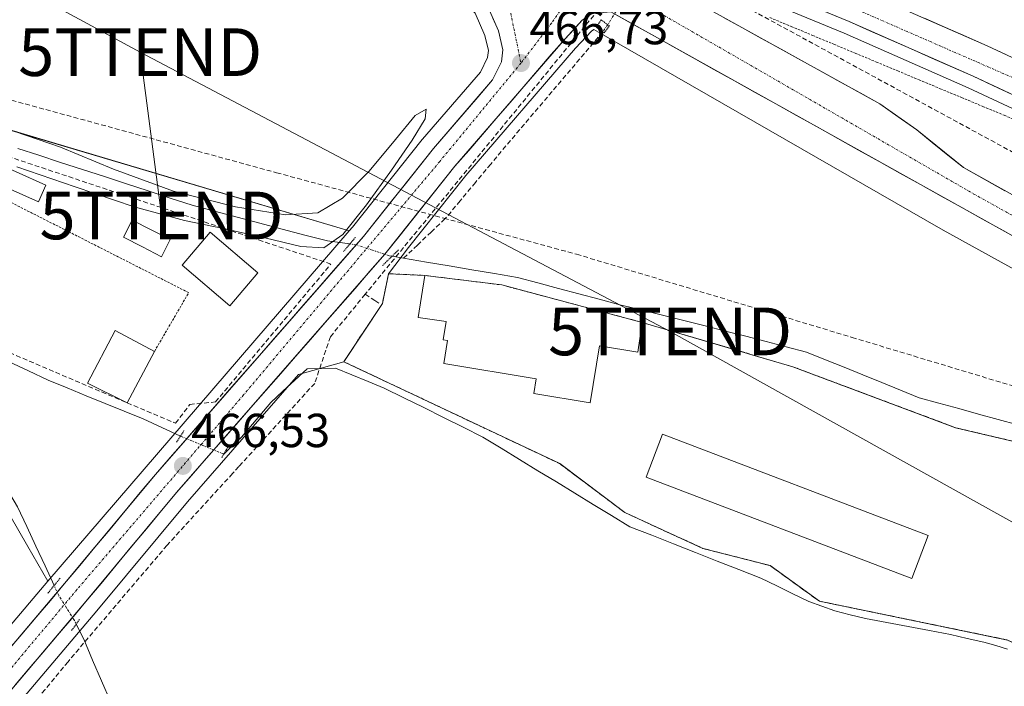
# Model space of a CAD drawing. Units: metres. Extents: x 614225 to 617688, y 4731690 to 4734061.
# Drawn here: x 616354 to 616560, y 4732477 to 4732616 of the extents above; entities that cross this region are included whole.
import ezdxf
from ezdxf.enums import TextEntityAlignment as Align

# ---------------------------------------------------------------- set-up
doc = ezdxf.new("R2010")
doc.units = ezdxf.units.M
doc.header["$MEASUREMENT"] = 0
for name, pattern in [('TRAZO_Y_PUNTO', [1, 0.5, -0.25, 0, -0.25]), ('TRAZOS', [0.75, 0.5, -0.25]), ('TRAZOS2', [0.375, 0.25, -0.125]), ('TRAZOSX2', [1.5, 1, -0.5])]:
    doc.linetypes.add(name, pattern=pattern)
doc.layers.get('0').update_dxf_attribs({"lineweight": 5})
for name, color, linetype, lineweight in [('Alambrada virtual', 2, 'TRAZOS', 0), ('Arcén (en calzada doble)', 9, 'Continuous', 13), ('Carretera de calzada doble', 1, 'Continuous', 13), ('Carretera de calzada doble Cxs', 1, 'Continuous', 13), ('Carretera de calzada doble eje', 1, 'TRAZO_Y_PUNTO', 0), ('Carretera de calzada única', 19, 'Continuous', 13), ('Carretera de calzada única Cxs', 19, 'Continuous', 13), ('Carretera de calzada única eje', 19, 'TRAZO_Y_PUNTO', 0), ('Carátula', 7, 'Continuous', 5), ('Conducción de agua lineal', 5, 'TRAZOSX2', 0), ('Corriente artificial lineal', 5, 'TRAZOSX2', 13), ('Corriente artificial lineal oculto', 135, 'TRAZO_Y_PUNTO', 13), ('Corriente natural lineal', 142, 'Continuous', 13), ('Corriente natural lineal oculto', 19, 'TRAZO_Y_PUNTO', 13), ('Cultivos herbáceos CxS', 92, 'Continuous', 0), ('Curva de nivel normal', 36, 'Continuous', 0), ('Depósito de residuos', 6, 'Continuous', 0), ('Depósito de residuos Cxs', 6, 'Continuous', 0), ('Edificación', 1, 'Continuous', 13), ('Edificación Cxs', 1, 'Continuous', 13), ('Edificación industrial', 135, 'Continuous', 13), ('Edificación industrial Cxs', 135, 'Continuous', 13), ('Edificación ligera', 1, 'Continuous', 0), ('Edificación ligera Cxs', 1, 'Continuous', 0), ('Núcleo urbano CxS', 19, 'Continuous', 0), ('Piscina', 142, 'Continuous', 0), ('Piscina CxS', 142, 'Continuous', 0), ('Planta de tratamiento de residuos', 135, 'TRAZOSX2', 0), ('Planta de tratamiento de residuos CxS', 135, 'Continuous', 0), ('Puente lineal', 2, 'TRAZOS2', 0), ('Punto de cota en terreno', 7, 'Continuous', 0), ('Rótulo de punto de cota en terreno', 19, 'Continuous', 0), ('Seto lineal', 92, 'TRAZOSX2', 0), ('Tendido', 6, 'Continuous', 0), ('Torre de tendido puntual', 7, 'Continuous', 0), ('Valla', 19, 'TRAZOS', 0)]:
    doc.layers.add(name, color=color, linetype=linetype, lineweight=lineweight)
doc.styles.add('Arial', font='txt', dxfattribs={"height": 0.2})

# ---------------------------------------------------------------- blocks, each defined once
blk = doc.blocks.new('*U150')
at = {"layer": 'Cultivos herbáceos CxS', "color": 92, "linetype": 'Continuous', "lineweight": 0}
for points in [[(616352.8205, 4732651.3545, 466.4417), (616365.9335, 4732645.5935, 466.3627), (616366.1253, 4732645.5169, 466.3647), (616372.6167, 4732643.2129, 466.2194), (616372.7717, 4732643.1625, 466.2085), (616382.5017, 4732640.2941, 466.1271), (616407.1847, 4732633.5729, 465.9951), (616429.0389, 4732627.1781, 465.6545), (616439.5883, 4732623.6189, 465.9884), (616444.7781, 4732621.3531, 466.4174), (616448.3387, 4732619.0943, 466.4826), (616449.3989, 4732617.8661, 466.4905), (616451.4911, 4732613.1565, 466.3986), (616452.2163, 4732610.0007, 466.5866), (616452.0263, 4732608.5227, 466.5928), (616450.5683, 4732605.4879, 466.4897), (616438.4051, 4732591.3839, 466.4599), (616438.3449, 4732591.3109, 466.4609), (616423.6771, 4732572.9239, 466.4892), (616423.0209, 4732572.1735, 466.5454), (616354.1609, 4732592.6325, 464.6803), (616329.9161, 4732599.8357, 465.2557)], [(616344.1493, 4732525.6637, 465.404), (616355.5801, 4732505.9267, 465.5224), (616359.7889, 4732498.6595, 466.4998), (616334.0249, 4732468.3121, 466.8088)], [(616238.8469, 4732336.7901, 467.1338), (616320.6173, 4732433.8407, 467.1204), (616343.0937, 4732460.6663, 465.9609), (616370.0781, 4732492.4717, 465.7716), (616389.0637, 4732515.3441, 465.8181), (616412.3879, 4732542.0097, 466.1306), (616421.8701, 4732544.7201, 465.9239), (616467.1701, 4732523.3401, 465.8886), (616480.8001, 4732513.1001, 466.0228), (616497.2101, 4732505.5501, 466.0218), (616511.3201, 4732501.9401, 466.2718), (616521.6401, 4732494.4801, 466.0166), (616561.1401, 4732486.3301, 466.4296)], [(616603.8401, 4732518.2601, 466.7884), (616550.2001, 4732530.8801, 466.8009), (616516.1001, 4732543.6501, 466.6801), (616484.4801, 4732552.9701, 466.6468), (616455.0101, 4732560.8201, 465.573), (616438.8701, 4732562.8301, 466.2789), (616431.2601, 4732563.1801, 466.2982), (616435.4323, 4732568.6509, 466.3482), (616447.5001, 4732583.7951, 466.1327), (616470.5149, 4732610.4879, 466.3686), (616473.8631, 4732614.0851, 466.3758), (616474.3289, 4732614.3935, 466.4192), (616475.3031, 4732613.8345, 466.5044), (616547.6523, 4732572.3367, 467.3409), (616611.8735, 4732536.8701, 467.2625)]]:
    blk.add_polyline3d(points, dxfattribs=at)
blk = doc.blocks.new('5PATER')
at = {"layer": 'Carátula', "linetype": 'Continuous', "lineweight": 5}
h = blk.add_hatch(color=250, dxfattribs=at)
edge = h.paths.add_edge_path()
edge.add_ellipse((0, 0.01), major_axis=(-1.33, -1.34), ratio=0.999422, start_angle=0, end_angle=360)
blk = doc.blocks.new('*U186')
at = {"layer": 'Depósito de residuos Cxs', "color": 6, "linetype": 'Continuous', "lineweight": 0}
for points in [[(616438.8701, 4732562.8301, 466.3237), (616437.4601, 4732554.0101, 466.2986), (616443.3401, 4732553.1601, 466.347), (616442.7101, 4732549.3201, 466.3171), (616443.6501, 4732549.1601, 466.3217), (616442.8601, 4732544.3101, 466.2739), (616462.2501, 4732541.1401, 466.3289), (616461.7301, 4732538.0201, 466.3063), (616473.5901, 4732536.0701, 466.347), (616475.5501, 4732548.0501, 466.2291), (616483.5501, 4732546.7401, 466.4679), (616484.4801, 4732552.9701, 466.767), (616516.1001, 4732543.6501, 466.5886), (616550.2001, 4732530.8801, 466.3185), (616603.8401, 4732518.2601, 466.7351), (616588.9801, 4732495.7701, 466.6569), (616578.2601, 4732478.4501, 466.4914), (616561.1401, 4732486.3301, 466.5454), (616521.6401, 4732494.4801, 466.0348), (616511.3201, 4732501.9401, 466.3674), (616497.2101, 4732505.5501, 466.0509), (616480.8001, 4732513.1001, 466.1979), (616467.1701, 4732523.3401, 466.1726), (616421.8701, 4732544.7201, 466.1793), (616429.9601, 4732556.9201, 466.278), (616431.2601, 4732563.1801, 466.3271), (616438.8701, 4732562.8301, 466.3237)], [(616544.4501, 4732508.2501, 466.7947), (616488.7101, 4732529.5001, 466.6203), (616485.2901, 4732520.5201, 466.5901), (616541.0301, 4732499.2601, 466.7365), (616544.4501, 4732508.2501, 466.7947)]]:
    blk.add_polyline3d(points, close=True, dxfattribs=at)
blk = doc.blocks.new('5TTEND')
blk.add_text('5TTEND', height=10).set_placement((0, 0), align=Align.MIDDLE_CENTER)
blk = doc.blocks.new('*U197')
at = {"layer": 'Carretera de calzada única Cxs', "color": 19, "linetype": 'Continuous', "lineweight": 13}
for points in [[(616501.69, 4732616.89, 467.15), (616505.35, 4732614.84, 467.11), (616509.49, 4732612.55, 467.18), (616513.64, 4732610.26, 467.2), (616517.78, 4732607.97, 467.27), (616521.92, 4732605.68, 467.35), (616526.06, 4732603.39, 467.26), (616530.21, 4732601.1, 467.49), (616534.35, 4732598.81, 467.51), (616538.21, 4732596.09, 467.63), (616542.07, 4732593.36, 467.49), (616545.34, 4732590.72, 467.68), (616548.62, 4732588.08, 467.27), (616551.89, 4732585.44, 467.33), (616556.24, 4732583.01, 467.32), (616560.59, 4732580.59, 467.33)], [(616564.53, 4732569.8, 467.42), (616560.19, 4732572.22, 467.44), (616555.86, 4732574.63, 467.48), (616551.53, 4732577.05, 467.45), (616547.19, 4732579.46, 467.53), (616542.86, 4732581.88, 467.42), (616538.53, 4732584.29, 467.46), (616534.2, 4732586.71, 467.4), (616529.86, 4732589.13, 467.4), (616525.53, 4732591.54, 467.32), (616521.2, 4732593.96, 467.37), (616516.87, 4732596.37, 467.27), (616512.53, 4732598.79, 467.29), (616508.2, 4732601.2, 467.12), (616503.87, 4732603.62, 467.14), (616499.53, 4732606.03, 466.99), (616495.2, 4732608.45, 467.03), (616490.87, 4732610.86, 466.93), (616486.54, 4732613.28, 467.04), (616482.2, 4732615.69, 466.95), (616477.87, 4732618.11, 466.97)]]:
    blk.add_polyline3d(points, dxfattribs=at)

msp = doc.modelspace()

# ---------------------------------------------------------------- linework, layer by layer
at = {"layer": 'Alambrada virtual', "color": 2, "linetype": 'TRAZOS', "lineweight": 0}
msp.add_polyline3d([(616511.28, 4732616.9, 467.03), (616515.75, 4732615.04, 467.2), (616520.21, 4732613.18, 467.08), (616524.68, 4732611.31, 467.26), (616529.15, 4732609.45, 467.27), (616533.62, 4732607.59, 467.27), (616538.09, 4732605.72, 467.43), (616542.55, 4732603.86, 467.27), (616547.02, 4732602, 467.38), (616551.49, 4732600.13, 467.46), (616555.96, 4732598.27, 467.28), (616560.42, 4732596.41, 467.52), (616564.89, 4732594.54, 467.41)], dxfattribs=at)
at = {"layer": 'Arcén (en calzada doble)', "color": 9, "linetype": 'Continuous', "lineweight": 13}
msp.add_lwpolyline([(616199.23, 4732716.52), (616239.07, 4732705.66), (616328.92, 4732682.38), (616364.67, 4732672.23), (616388.42, 4732664.99), (616423.78, 4732653.44), (616456.53, 4732641.88), (616494.67, 4732626.91), (616526.85, 4732613.63), (616552.83, 4732602.21), (616589.57, 4732585.07), (616609.6, 4732575.27), (616632.07, 4732563.57), (616693.26, 4732530.34), (616804.98, 4732468.1)], dxfattribs=at)
at = {"layer": 'Carretera de calzada doble', "color": 1, "linetype": 'Continuous', "lineweight": 13}
for points in [[(616201.89, 4732725.82), (616241.55, 4732714.99), (616331.46, 4732691.69), (616367.41, 4732681.49), (616391.32, 4732674.19), (616426.89, 4732662.59), (616459.89, 4732650.93), (616498.28, 4732635.86), (616530.64, 4732622.51), (616556.82, 4732611.01), (616593.73, 4732593.77), (616613.94, 4732583.9), (616636.6, 4732572.09), (616695.28, 4732540.24)], [(616806.26, 4732470.41), (616694.53, 4732532.66), (616633.32, 4732565.9), (616610.78, 4732577.64), (616590.71, 4732587.44), (616553.92, 4732604.61), (616527.89, 4732616.06), (616495.67, 4732629.35), (616457.44, 4732644.35), (616424.64, 4732655.94), (616389.21, 4732667.51), (616365.42, 4732674.76), (616329.62, 4732684.93), (616239.75, 4732708.21), (616199.96, 4732719.07)]]:
    msp.add_lwpolyline(points, dxfattribs=at)
at = {"layer": 'Carretera de calzada doble Cxs', "color": 1, "linetype": 'Continuous', "lineweight": 13}
for points in [[(616562.1, 4732600.79, 467.65), (616558.01, 4732602.7, 467.6), (616553.92, 4732604.61, 467.6), (616549.58, 4732606.52, 467.55), (616545.24, 4732608.43, 467.58), (616540.91, 4732610.34, 467.54), (616536.57, 4732612.24, 467.5), (616532.23, 4732614.15, 467.5), (616527.89, 4732616.06, 467.42), (616523.29, 4732617.96, 467.41)], [(616543.73, 4732616.76, 467.86), (616548.09, 4732614.84, 467.82), (616552.46, 4732612.93, 467.87), (616556.82, 4732611.01, 467.85), (616560.92, 4732609.09, 467.93)]]:
    msp.add_polyline3d(points, dxfattribs=at)
at = {"layer": 'Carretera de calzada doble eje', "color": 1, "linetype": 'TRAZO_Y_PUNTO', "lineweight": 0}
msp.add_lwpolyline([(615839.14, 4732881.83), (615877.17, 4732859.76), (615939.46, 4732825.74), (615987.16, 4732803.1), (616041.48, 4732778.76), (616084.51, 4732761.3), (616127.14, 4732745.4), (616206.3, 4732721.05), (616271.69, 4732703.09), (616343.55, 4732684.93), (616411.39, 4732664.27), (616512.51, 4732626.02), (616578.39, 4732597.25), (616629.05, 4732572.16), (616737.55, 4732513.02), (616812.28, 4732471.22), (616900.67, 4732419.72), (616961.14, 4732380.35)], dxfattribs=at)
at = {"layer": 'Carretera de calzada única', "color": 19, "linetype": 'Continuous', "lineweight": 13}
for points in [[(616943.46, 4732367.11), (616551.89, 4732585.44), (616542.07, 4732593.36), (616534.35, 4732598.81), (616505.35, 4732614.84), (616487.07, 4732625.07), (616479.08, 4732628.48), (616473.26, 4732630.43), (616469.46, 4732629.9), (616467.35, 4732628.93), (616434.94, 4732639.65), (616422.94, 4732643.16), (616380.83, 4732654.61), (616258.35, 4732687.61), (616219.1, 4732698.31)], [(616353.87, 4732654.17), (616367.14, 4732648.34), (616373.62, 4732646.04), (616383.32, 4732643.18), (616408, 4732636.46), (616429.94, 4732630.04), (616440.67, 4732626.42), (616446.19, 4732624.01), (616450.32, 4732621.39), (616451.96, 4732619.49), (616454.35, 4732614.11), (616455.26, 4732610.15), (616454.94, 4732607.66), (616453.1, 4732603.83), (616440.69, 4732589.44), (616425.98, 4732571), (616382.33, 4732521.08), (616363.3, 4732498.16), (616336.32, 4732466.38), (616313.83, 4732439.52), (616232.08, 4732342.49)], [(616100.99, 4732177.75), (616102.94, 4732180.08), (616148.5, 4732234.1), (616187.82, 4732280.58), (616236.55, 4732338.72), (616318.32, 4732435.77), (616340.8, 4732462.6), (616367.78, 4732494.4), (616386.78, 4732517.29), (616430.48, 4732567.25), (616445.19, 4732585.71), (616468.28, 4732612.49), (616471.91, 4732616.39), (616473.98, 4732617.76), (616477.87, 4732618.11)], [(616477.87, 4732618.11), (616941.48, 4732359.66)]]:
    msp.add_lwpolyline(points, dxfattribs=at)
at = {"layer": 'Carretera de calzada única Cxs', "color": 19, "linetype": 'Continuous', "lineweight": 13}
for points in [[(616473.98, 4732617.76, 466.89), (616471.91, 4732616.39, 466.83), (616470.1, 4732614.44, 466.77), (616468.28, 4732612.49, 466.67), (616465.39, 4732609.14, 466.7), (616462.51, 4732605.8, 466.59), (616459.62, 4732602.45, 466.59), (616456.74, 4732599.1, 466.59), (616453.85, 4732595.75, 466.48), (616450.96, 4732592.41, 466.51), (616448.08, 4732589.06, 466.46), (616445.19, 4732585.71, 466.51), (616442.25, 4732582.02, 466.54), (616439.31, 4732578.33, 466.52), (616436.36, 4732574.63, 466.52), (616433.42, 4732570.94, 466.16), (616430.48, 4732567.25, 466.06), (616427.36, 4732563.68, 466.49), (616424.24, 4732560.11, 466.46), (616421.12, 4732556.54, 466.45), (616417.99, 4732552.98, 466.42), (616414.87, 4732549.41, 466.38), (616411.75, 4732545.84, 466.31), (616408.63, 4732542.27, 466.26), (616405.51, 4732538.7, 466), (616402.39, 4732535.13, 466.12), (616399.27, 4732531.56, 466.13), (616396.14, 4732528, 466.29), (616393.02, 4732524.43, 466.17), (616389.9, 4732520.86, 466.3), (616386.78, 4732517.29, 466.45), (616383.61, 4732513.48, 466.45), (616380.45, 4732509.66, 466.33), (616377.28, 4732505.85, 466.49), (616374.11, 4732502.03, 466.45), (616370.95, 4732498.22, 466.27), (616367.78, 4732494.4, 466.46), (616364.78, 4732490.87, 466.23), (616361.78, 4732487.33, 466.43), (616358.79, 4732483.8, 466.25), (616355.79, 4732480.27, 466.44), (616352.79, 4732476.73, 466.55)], [(616351.31, 4732484.04, 466.59), (616354.31, 4732487.57, 466.37), (616357.3, 4732491.1, 466.41), (616360.3, 4732494.63, 466.35), (616363.3, 4732498.16, 466.03), (616366.47, 4732501.98, 466.55), (616369.64, 4732505.8, 466.48), (616372.82, 4732509.62, 466.43), (616375.99, 4732513.44, 466.35), (616379.16, 4732517.26, 466.26), (616382.33, 4732521.08, 466.28), (616385.45, 4732524.65, 466.29), (616388.57, 4732528.21, 466.1), (616391.68, 4732531.78, 466.25), (616394.8, 4732535.34, 466.21), (616397.92, 4732538.91, 466.17), (616401.04, 4732542.47, 466.26), (616404.16, 4732546.04, 466.23), (616407.27, 4732549.61, 466.3), (616410.39, 4732553.17, 466.39), (616413.51, 4732556.74, 466.36), (616416.63, 4732560.3, 466.4), (616419.74, 4732563.87, 466.27), (616422.86, 4732567.43, 465.38), (616425.98, 4732571, 466.13), (616428.92, 4732574.69, 466.16), (616431.86, 4732578.38, 466.41), (616434.81, 4732582.06, 466.15), (616437.75, 4732585.75, 466.15), (616440.69, 4732589.44, 466.17), (616443.79, 4732593.04, 466.2), (616446.9, 4732596.64, 466.26), (616450, 4732600.23, 466.28), (616453.1, 4732603.83, 466.47), (616454.94, 4732607.66, 466.39), (616455.26, 4732610.15, 466.46), (616454.35, 4732614.11, 466.54), (616453.16, 4732616.8, 466.55)]]:
    msp.add_polyline3d(points, dxfattribs=at)
at = {"layer": 'Carretera de calzada única eje', "color": 19, "linetype": 'TRAZO_Y_PUNTO', "lineweight": 0}
for points in [[(616452.96, 4732626.05), (616456.46, 4732620.01), (616459.03, 4732607.36)], [(616471.21, 4732624.01), (616484.33, 4732620.09), (616553.94, 4732579.97), (616626.82, 4732539.32), (616748.05, 4732471.77), (616826.85, 4732427.8), (616896.76, 4732388.88), (616947.26, 4732360.96), (616986.33, 4732335.24), (617015.32, 4732312.63), (617071.37, 4732264.98), (617094.8, 4732242.67), (617139.64, 4732192.31), (617162.66, 4732161.47), (617215.6, 4732091.81), (617236.17, 4732060.61), (617240.3, 4732055.08)], [(616469.08, 4732620.94), (616465.48, 4732615.76), (616459.03, 4732607.36)], [(616459.03, 4732607.36), (616442, 4732586.72), (616400.85, 4732537.76), (616365.89, 4732496.92), (616306.55, 4732426.09), (616219.3, 4732323.81), (616115.14, 4732200.15), (616096.11, 4732177.52)]]:
    msp.add_lwpolyline(points, dxfattribs=at)
at = {"layer": 'Conducción de agua lineal', "color": 5, "linetype": 'TRAZOSX2', "lineweight": 0}
for points in [[(616485.3, 4732630.48, 466.96), (616480.02, 4732624.33, 467.04), (616426.35, 4732558.86, 466.38)], [(616488.82, 4732629.34, 466.98), (616489.49, 4732628.52, 466.95), (616491.48, 4732627.17, 467.03), (616491.74, 4732627.02, 467.04), (616911.72, 4732398.49, 467.79), (616928.85, 4732388.37, 468.03), (616943.03, 4732379.44, 468.21), (616954.96, 4732371.71, 468.74), (616970.14, 4732361.57, 468.87), (616970.6, 4732361.27, 468.88)], [(616344.92, 4732601.56, 465.62), (616407.75, 4732584.37, 465.85)], [(616407.75, 4732584.37, 465.85), (616442.85, 4732574.84, 465.71), (616470.7, 4732567.27, 466.05)], [(616470.7, 4732567.27, 466.05), (616528.5, 4732549.82, 466.33)], [(616426.35, 4732558.86, 466.38), (616419.06, 4732549.95, 466.35), (616415.76, 4732540.18, 465.97), (616399.85, 4732522.71, 465.47), (616398.53, 4732521.27, 465.44), (616384.78, 4732506.21, 465.91), (616364.01, 4732481.79, 465.36), (616359.18, 4732475.93, 465.77), (616346.22, 4732461.02, 465.83), (616103.68, 4732173.29, 470.8), (616058.51, 4732118.13, 474.93), (616018.16, 4732068.52, 481.19), (616002.69, 4732045.62, 484.12)], [(616426.35, 4732558.86, 466.38), (616428.36, 4732557.53, 466.31), (616429.61, 4732556.71, 466.28)], [(616528.5, 4732549.82, 466.33), (616581.44, 4732533.84, 466.78)]]:
    msp.add_polyline3d(points, dxfattribs=at)
at = {"layer": 'Corriente artificial lineal', "color": 5, "linetype": 'TRAZOSX2', "lineweight": 13}
msp.add_polyline3d([(616476.21, 4732613.93, 465.97), (616473.31, 4732610.51, 466.15), (616470.4, 4732607.09, 465.99), (616467.5, 4732603.67, 465.95), (616464.59, 4732600.25, 466.22), (616461.69, 4732596.83, 466.09), (616458.78, 4732593.41, 466.15), (616455.88, 4732589.99, 466.06), (616452.69, 4732586.16, 465.91), (616449.49, 4732582.33, 465.96), (616446.3, 4732578.49, 466.14), (616443.1, 4732574.66, 465.69), (616440.2, 4732571.92, 465.87), (616437.31, 4732569.18, 465.89), (616434.41, 4732566.44, 465.96)], dxfattribs=at)
at = {"layer": 'Corriente artificial lineal oculto', "color": 135, "linetype": 'TRAZO_Y_PUNTO', "lineweight": 13}
for points in [[(616511.79, 4732662.81, 466.06), (616509.05, 4732659.17, 467.34), (616506.31, 4732655.52, 467.2), (616503.56, 4732651.88, 467.66), (616500.82, 4732648.23, 467.89), (616497.83, 4732644.33, 467.65), (616494.84, 4732640.44, 467.59), (616491.85, 4732636.54, 467.52), (616488.86, 4732632.65, 467.22), (616485.87, 4732628.75, 466.82), (616484.3, 4732626.71, 466.87), (616481.95, 4732622.95, 467.06), (616479.6, 4732619.19, 467.08), (616477.25, 4732615.43, 466.38), (616476.21, 4732613.93, 465.97)], [(616396.69, 4732525.34, 465.72), (616392.14, 4732527.21, 466.4), (616387.59, 4732529.09, 465.96)]]:
    msp.add_polyline3d(points, dxfattribs=at)
at = {"layer": 'Corriente natural lineal', "color": 142, "linetype": 'Continuous', "lineweight": 13}
for points in [[(616423.14, 4732569.42, 465.16), (616418.42, 4732570.05, 464.62), (616413.69, 4732571.3, 465.18), (616408.96, 4732572.55, 465), (616404.23, 4732573.81, 464.63), (616399.5, 4732575.06, 465.34), (616394.77, 4732576.31, 465.45), (616390.04, 4732577.56, 465.12), (616385.44, 4732579.06, 465.33), (616380.85, 4732580.55, 464.98), (616376.25, 4732582.05, 464.98), (616371.65, 4732583.55, 464.13), (616367.05, 4732585.05, 464.61), (616362.46, 4732586.54, 464.65), (616357.86, 4732588.04, 464.38), (616353.48, 4732589.42, 464.75)], [(616434.41, 4732566.44, 465.96), (616431.99, 4732566.85, 465.96)], [(616563.31, 4732531.45, 466.55), (616559.17, 4732532.59, 466.44), (616555.03, 4732533.74, 466.08), (616550.88, 4732534.88, 466.05), (616546.74, 4732536.03, 466.63), (616542.6, 4732537.17, 466.55), (616538.66, 4732538.76, 466.64), (616534.72, 4732540.35, 466.8), (616530.79, 4732541.95, 466.87), (616526.85, 4732543.54, 466.92), (616522.91, 4732545.13, 466.71), (616518.97, 4732546.72, 466.66), (616514.71, 4732547.83, 466.56), (616510.45, 4732548.94, 466.29), (616506.2, 4732550.05, 466.28), (616501.94, 4732551.16, 466.54), (616497.68, 4732552.27, 466.61), (616493.21, 4732553.37, 466.7), (616488.73, 4732554.48, 466.77), (616484.26, 4732555.58, 466.63), (616479.78, 4732556.68, 466.39), (616475.48, 4732557.82, 466.03), (616471.19, 4732558.96, 465.45), (616466.89, 4732560.1, 465.69), (616462.6, 4732561.24, 465.93), (616458.3, 4732562.38, 466.25), (616453.52, 4732563.19, 465.85), (616448.74, 4732564, 465.56), (616443.97, 4732564.82, 466.09), (616439.19, 4732565.63, 466.25), (616434.41, 4732566.44, 465.96)], [(616361.1, 4732497.77, 465.71), (616359.18, 4732501.9, 465.6), (616357.26, 4732506.03, 465.21), (616355.34, 4732510.17, 465.16), (616353.42, 4732514.3, 465.23), (616351.12, 4732518.18, 464.71), (616348.82, 4732522.06, 465.22), (616346.52, 4732525.94, 464.91), (616344.22, 4732529.82, 465.26), (616341.92, 4732533.7, 464.66), (616339.69, 4732537.28, 465.17), (616337.47, 4732540.86, 465.08), (616335.24, 4732544.45, 465), (616333.01, 4732548.03, 464.91), (616330.79, 4732551.61, 464.69), (616328.56, 4732555.19, 465.11)], [(616387.59, 4732529.09, 465.96), (616383.7, 4732530.91, 465.91), (616379.81, 4732532.73, 465.91), (616375.81, 4732534.35, 465.92), (616371.82, 4732535.97, 465.82), (616367.82, 4732537.59, 465.8), (616363.83, 4732539.21, 465.79), (616359.83, 4732540.83, 465.8), (616355.69, 4732542.8, 465.81), (616351.55, 4732544.77, 465.8), (616347.42, 4732546.73, 465.8), (616343.28, 4732548.7, 465.75), (616339.14, 4732550.67, 465.65), (616335.61, 4732552.18, 465.42), (616332.09, 4732553.68, 464.75), (616328.56, 4732555.19, 465.11)], [(616561.14, 4732484.44, 466.3), (616558.65, 4732485.16, 466.35), (616556.16, 4732485.87, 466.4), (616552.68, 4732486.68, 466.42), (616549.19, 4732487.48, 466.32), (616544.73, 4732488.32, 466.09), (616540.26, 4732489.15, 466.02), (616535.8, 4732489.99, 466.05), (616531.33, 4732490.82, 466.08), (616528.11, 4732491.65, 466.23), (616524.88, 4732492.47, 466.18), (616522.15, 4732493.45, 465.95), (616519.41, 4732494.42, 465.88), (616516.06, 4732496.05, 466), (616512.71, 4732497.69, 466.07), (616509.36, 4732499.32, 465.95), (616504.78, 4732501.12, 466.08), (616500.2, 4732502.91, 466.12), (616495.63, 4732504.71, 465.89), (616491.05, 4732506.5, 466.06), (616486.47, 4732508.3, 465.96), (616481.89, 4732510.09, 465.92), (616478.03, 4732512.44, 466.07), (616474.18, 4732514.79, 466.04), (616470.32, 4732517.14, 465.79), (616466.46, 4732519.5, 465.52), (616462.6, 4732521.85, 465.71), (616458.75, 4732524.2, 465.63), (616454.89, 4732526.55, 465.85), (616451.03, 4732528.9, 465.58), (616446.9, 4732530.96, 465.85), (616442.76, 4732533.02, 465.74), (616438.63, 4732535.08, 465.71), (616434.49, 4732537.14, 465.87), (616430.36, 4732539.2, 465.76), (616426.96, 4732540.59, 465.8), (616423.56, 4732541.97, 466.04), (616420.16, 4732543.36, 465.96), (616417.16, 4732543.28, 465.61), (616414.16, 4732543.2, 465.88), (616411.63, 4732540.86, 466.21), (616409.11, 4732538.51, 466.04), (616406.58, 4732536.17, 465.84), (616403.49, 4732532.52, 465.91), (616400.4, 4732528.87, 465.82), (616398.55, 4732527.11, 465.89), (616396.69, 4732525.34, 465.72)], [(616372.91, 4732473.42, 465.42), (616371.05, 4732477.78, 465.53), (616369.18, 4732482.14, 465.48), (616367.32, 4732486.5, 465.3), (616365.72, 4732489.68, 465.79)]]:
    msp.add_polyline3d(points, dxfattribs=at)
at = {"layer": 'Corriente natural lineal oculto', "color": 19, "linetype": 'TRAZO_Y_PUNTO', "lineweight": 13}
for points in [[(616431.99, 4732566.85, 465.96), (616431.36, 4732566.96, 465.97), (616427.91, 4732568.1, 466.38), (616424.46, 4732569.24, 465.69), (616423.14, 4732569.42, 465.16)], [(616365.72, 4732489.68, 465.79), (616365.34, 4732490.45, 466.04), (616363.72, 4732493.05, 466.67), (616362.09, 4732495.64, 466.31), (616361.1, 4732497.77, 465.71)]]:
    msp.add_polyline3d(points, dxfattribs=at)
at = {"layer": 'Cultivos herbáceos CxS', "color": 92, "linetype": 'Continuous', "lineweight": 0}
for points in [[(616216.47, 4732688.51, 464.7), (616255.7, 4732677.82, 465.2), (616345.47, 4732653.63, 466.7), (616352.82, 4732651.35, 466.44), (616365.93, 4732645.59, 466.36), (616366.13, 4732645.52, 466.36), (616372.62, 4732643.21, 466.22), (616372.77, 4732643.16, 466.21), (616382.5, 4732640.29, 466.13), (616407.18, 4732633.57, 466), (616429.04, 4732627.18, 465.65), (616439.59, 4732623.62, 465.99), (616444.78, 4732621.35, 466.42), (616448.34, 4732619.09, 466.48), (616449.4, 4732617.87, 466.49), (616451.49, 4732613.16, 466.4), (616452.22, 4732610, 466.59), (616452.03, 4732608.52, 466.59), (616450.57, 4732605.49, 466.49), (616438.41, 4732591.38, 466.46), (616438.34, 4732591.31, 466.46), (616423.68, 4732572.92, 466.49), (616423.02, 4732572.17, 466.55)], [(616911.55, 4732366.59, 468.67), (616912.07, 4732367.32, 468.67), (616909.47, 4732369.01, 468.43), (616901.29, 4732373.46, 468.08), (616892.56, 4732378.69, 467.98), (616832.71, 4732411.82, 467.44), (616776.6, 4732441.57, 467.3), (616680.81, 4732498.47, 466.68), (616670.06, 4732504.74, 466.71), (616611.87, 4732536.87, 467.26), (616547.65, 4732572.34, 467.34), (616475.3, 4732613.83, 466.5), (616474.33, 4732614.39, 466.42), (616473.86, 4732614.09, 466.38), (616470.51, 4732610.49, 466.37), (616447.5, 4732583.8, 466.13), (616435.43, 4732568.65, 466.35), (616431.26, 4732563.18, 466.3)], [(616423.02, 4732572.17, 466.55), (616354.16, 4732592.63, 464.68), (616329.92, 4732599.84, 465.26), (616300.6, 4732608.54, 465.18), (616300.17, 4732605.71, 464.96), (616299.67, 4732602.46, 464.73), (616344.15, 4732525.66, 465.4), (616355.58, 4732505.93, 465.52), (616359.79, 4732498.66, 466.5)], [(616421.87, 4732544.72, 465.92), (616467.17, 4732523.34, 465.89), (616480.8, 4732513.1, 466.02), (616497.21, 4732505.55, 466.02), (616511.32, 4732501.94, 466.27), (616521.64, 4732494.48, 466.02), (616561.14, 4732486.33, 466.43), (616578.24, 4732478.46, 465.96), (616578.78, 4732479.28, 466.09), (616588.98, 4732495.77, 466.13), (616603.84, 4732518.26, 466.79), (616550.2, 4732530.88, 466.8), (616516.1, 4732543.65, 466.68), (616484.48, 4732552.97, 466.65), (616455.01, 4732560.82, 465.57), (616438.87, 4732562.83, 466.28), (616431.26, 4732563.18, 466.3)], [(616421.87, 4732544.72, 465.92), (616412.39, 4732542.01, 466.13), (616389.06, 4732515.34, 465.82), (616370.08, 4732492.47, 465.77), (616343.09, 4732460.67, 465.96), (616320.62, 4732433.84, 467.12), (616238.85, 4732336.79, 467.13)], [(616359.79, 4732498.66, 466.5), (616334.02, 4732468.31, 466.81), (616311.53, 4732441.45, 467.19), (616229.78, 4732344.42, 467.34)]]:
    msp.add_polyline3d(points, dxfattribs=at)
at = {"layer": 'Curva de nivel normal', "color": 36, "linetype": 'Continuous', "lineweight": 0}
msp.add_polyline3d([(616352.66, 4732593.06, 465), (616362.42, 4732589.76, 465), (616373.52, 4732585.1, 465), (616386.14, 4732580.49, 465), (616399.16, 4732577.22, 465), (616409.64, 4732575.54, 465), (616416.45, 4732575.97, 465), (616421.59, 4732579.05, 465), (616427.17, 4732584.7, 465), (616432.71, 4732591.36, 465), (616436.82, 4732596.35, 465), (616439.12, 4732597.68, 465), (616438.91, 4732595.64, 465), (616436.18, 4732591.17, 465), (616431.85, 4732584.89, 465), (616426.63, 4732577.62, 465), (616421.69, 4732571.44, 465), (616417.71, 4732568.6, 465), (616412.83, 4732568.87, 465), (616405.29, 4732570.73, 465), (616396.94, 4732572.62, 465), (616388.46, 4732574.36, 465), (616377.9, 4732577.2, 465), (616365.53, 4732581.39, 465), (616353.29, 4732585.59, 465)], dxfattribs=at)
at = {"layer": 'Depósito de residuos', "color": 6, "linetype": 'Continuous', "lineweight": 0}
for points in [[(616484.48, 4732552.97, 466.77), (616516.1, 4732543.65, 466.59), (616550.2, 4732530.88, 466.32), (616603.84, 4732518.26, 466.74), (616588.98, 4732495.77, 466.66), (616578.26, 4732478.45, 466.49), (616561.14, 4732486.33, 466.55), (616521.64, 4732494.48, 466.03), (616511.32, 4732501.94, 466.37), (616497.21, 4732505.55, 466.05), (616480.8, 4732513.1, 466.2), (616467.17, 4732523.34, 466.17), (616421.87, 4732544.72, 466.18), (616429.96, 4732556.92, 466.28), (616431.26, 4732563.18, 466.33), (616438.87, 4732562.83, 466.32)], [(616438.87, 4732562.83, 466.32), (616437.46, 4732554.01, 466.3), (616443.34, 4732553.16, 466.35), (616442.71, 4732549.32, 466.32), (616443.65, 4732549.16, 466.32), (616442.86, 4732544.31, 466.27), (616462.25, 4732541.14, 466.33), (616461.73, 4732538.02, 466.31)], [(616461.73, 4732538.02, 466.31), (616473.59, 4732536.07, 466.35), (616475.55, 4732548.05, 466.23), (616483.55, 4732546.74, 466.47), (616484.48, 4732552.97, 466.77)], [(616544.45, 4732508.25, 466.79), (616488.71, 4732529.5, 466.62), (616485.29, 4732520.52, 466.59)], [(616485.29, 4732520.52, 466.59), (616541.03, 4732499.26, 466.74), (616544.45, 4732508.25, 466.79)]]:
    msp.add_polyline3d(points, dxfattribs=at)
at = {"layer": 'Edificación', "color": 1, "linetype": 'Continuous', "lineweight": 13}
for points in [[(616403.83, 4732563.34, 466.02), (616397.95, 4732556.44, 465.92), (616387.93, 4732564.99, 465.98), (616393.81, 4732571.89, 465.72), (616403.83, 4732563.34, 466.02)], [(616382.15, 4732546.89, 465.74), (616376.45, 4732536.07, 465.89), (616368.07, 4732540.21, 465.78), (616373.89, 4732551.26, 465.8), (616382.15, 4732546.89, 465.74)]]:
    msp.add_polyline3d(points, dxfattribs=at)
at = {"layer": 'Edificación Cxs', "color": 1, "linetype": 'Continuous', "lineweight": 13}
for points in [[(616403.83, 4732563.34, 466.02), (616397.95, 4732556.44, 465.92), (616387.93, 4732564.99, 465.98), (616393.81, 4732571.89, 465.72), (616403.83, 4732563.34, 466.02)], [(616382.15, 4732546.89, 465.74), (616376.45, 4732536.07, 465.89), (616368.07, 4732540.21, 465.78), (616373.89, 4732551.26, 465.8), (616382.15, 4732546.89, 465.74)]]:
    msp.add_polyline3d(points, close=True, dxfattribs=at)
at = {"layer": 'Edificación industrial', "color": 135, "linetype": 'Continuous', "lineweight": 13}
for points in [[(616484.48, 4732552.97, 466.77), (616483.55, 4732546.74, 466.47), (616475.55, 4732548.05, 466.23), (616473.59, 4732536.07, 466.35), (616461.73, 4732538.02, 466.31), (616462.25, 4732541.14, 466.33), (616442.86, 4732544.31, 466.27), (616443.65, 4732549.16, 466.32), (616442.71, 4732549.32, 466.32), (616443.34, 4732553.16, 466.35), (616437.46, 4732554.01, 466.3), (616438.87, 4732562.83, 466.32), (616455.01, 4732560.82, 465.91), (616484.48, 4732552.97, 466.77)], [(616544.45, 4732508.25, 466.79), (616541.03, 4732499.26, 466.74), (616485.29, 4732520.52, 466.59), (616488.71, 4732529.5, 466.62), (616544.45, 4732508.25, 466.79)]]:
    msp.add_polyline3d(points, dxfattribs=at)
at = {"layer": 'Edificación industrial Cxs', "color": 135, "linetype": 'Continuous', "lineweight": 13}
for points in [[(616484.48, 4732552.97, 466.77), (616483.55, 4732546.74, 466.47), (616475.55, 4732548.05, 466.23), (616473.59, 4732536.07, 466.35), (616461.73, 4732538.02, 466.31), (616462.25, 4732541.14, 466.33), (616442.86, 4732544.31, 466.27), (616443.65, 4732549.16, 466.32), (616442.71, 4732549.32, 466.32), (616443.34, 4732553.16, 466.35), (616437.46, 4732554.01, 466.3), (616438.87, 4732562.83, 466.32), (616455.01, 4732560.82, 465.91), (616484.48, 4732552.97, 466.77)], [(616544.45, 4732508.25, 466.79), (616541.03, 4732499.26, 466.74), (616485.29, 4732520.52, 466.59), (616488.71, 4732529.5, 466.62), (616544.45, 4732508.25, 466.79)]]:
    msp.add_polyline3d(points, close=True, dxfattribs=at)
at = {"layer": 'Edificación ligera', "color": 1, "linetype": 'Continuous', "lineweight": 0}
msp.add_polyline3d([(616359.37, 4732581.79, 465.41), (616357.82, 4732578.27, 465.68), (616345.26, 4732583.82, 465.58), (616346.82, 4732587.33, 465.28), (616359.37, 4732581.79, 465.41)], dxfattribs=at)
at = {"layer": 'Edificación ligera Cxs', "color": 1, "linetype": 'Continuous', "lineweight": 0}
msp.add_polyline3d([(616359.37, 4732581.79, 465.41), (616357.82, 4732578.27, 465.68), (616345.26, 4732583.82, 465.58), (616346.82, 4732587.33, 465.28), (616359.37, 4732581.79, 465.41)], close=True, dxfattribs=at)
at = {"layer": 'Núcleo urbano CxS', "color": 19, "linetype": 'Continuous', "lineweight": 0}
for points in [[(616216.47, 4732688.51, 464.7), (616255.7, 4732677.82, 465.2), (616345.47, 4732653.63, 466.7), (616352.82, 4732651.35, 466.44), (616365.93, 4732645.59, 466.36), (616366.13, 4732645.52, 466.36), (616372.62, 4732643.21, 466.22), (616372.77, 4732643.16, 466.21), (616382.5, 4732640.29, 466.13), (616407.18, 4732633.57, 466), (616429.04, 4732627.18, 465.65), (616439.59, 4732623.62, 465.99), (616444.78, 4732621.35, 466.42), (616448.34, 4732619.09, 466.48), (616449.4, 4732617.87, 466.49), (616451.49, 4732613.16, 466.4), (616452.22, 4732610, 466.59), (616452.03, 4732608.52, 466.59), (616450.57, 4732605.49, 466.49), (616438.41, 4732591.38, 466.46), (616438.34, 4732591.31, 466.46), (616423.68, 4732572.92, 466.49), (616423.02, 4732572.17, 466.55)], [(616334.02, 4732468.31, 466.81), (616359.79, 4732498.66, 466.5), (616423.02, 4732572.17, 466.55), (616423.68, 4732572.92, 466.49), (616438.34, 4732591.31, 466.46), (616438.41, 4732591.38, 466.46), (616450.57, 4732605.49, 466.49), (616452.03, 4732608.52, 466.59), (616452.22, 4732610, 466.59), (616451.49, 4732613.16, 466.4), (616449.4, 4732617.87, 466.49), (616448.34, 4732619.09, 466.48), (616444.78, 4732621.35, 466.42), (616439.59, 4732623.62, 465.99), (616429.04, 4732627.18, 465.65), (616407.18, 4732633.57, 466), (616382.5, 4732640.29, 466.13), (616372.77, 4732643.16, 466.21), (616372.62, 4732643.21, 466.22), (616366.13, 4732645.52, 466.36), (616365.93, 4732645.59, 466.36), (616352.82, 4732651.35, 466.44)], [(616776.6, 4732441.57, 467.3), (616680.81, 4732498.47, 466.68), (616670.06, 4732504.74, 466.71), (616611.87, 4732536.87, 467.26), (616547.65, 4732572.34, 467.34), (616475.3, 4732613.83, 466.5), (616474.33, 4732614.39, 466.42), (616473.86, 4732614.09, 466.38), (616470.51, 4732610.49, 466.37), (616447.5, 4732583.8, 466.13), (616435.43, 4732568.65, 466.35), (616431.26, 4732563.18, 466.3), (616429.96, 4732556.92, 466.29), (616421.87, 4732544.72, 465.92), (616412.39, 4732542.01, 466.13), (616389.06, 4732515.34, 465.82), (616370.08, 4732492.47, 465.77), (616343.09, 4732460.67, 465.96), (616320.62, 4732433.84, 467.12), (616238.85, 4732336.79, 467.13)], [(616911.55, 4732366.59, 468.67), (616912.07, 4732367.32, 468.67), (616909.47, 4732369.01, 468.43), (616901.29, 4732373.46, 468.08), (616892.56, 4732378.69, 467.98), (616832.71, 4732411.82, 467.44), (616776.6, 4732441.57, 467.3), (616680.81, 4732498.47, 466.68), (616670.06, 4732504.74, 466.71), (616611.87, 4732536.87, 467.26), (616547.65, 4732572.34, 467.34), (616475.3, 4732613.83, 466.5), (616474.33, 4732614.39, 466.42), (616473.86, 4732614.09, 466.38), (616470.51, 4732610.49, 466.37), (616447.5, 4732583.8, 466.13), (616435.43, 4732568.65, 466.35), (616431.26, 4732563.18, 466.3)], [(616423.02, 4732572.17, 466.55), (616354.16, 4732592.63, 464.68), (616329.92, 4732599.84, 465.26), (616300.6, 4732608.54, 465.18), (616300.17, 4732605.71, 464.96), (616299.67, 4732602.46, 464.73), (616344.15, 4732525.66, 465.4), (616355.58, 4732505.93, 465.52), (616359.79, 4732498.66, 466.5)], [(616423.02, 4732572.17, 466.55), (616359.79, 4732498.66, 466.5)], [(616423.02, 4732572.17, 466.55), (616359.79, 4732498.66, 466.5)], [(616431.26, 4732563.18, 466.3), (616429.96, 4732556.92, 466.29), (616421.87, 4732544.72, 465.92)], [(616431.26, 4732563.18, 466.3), (616429.96, 4732556.92, 466.29), (616421.87, 4732544.72, 465.92)], [(616421.87, 4732544.72, 465.92), (616467.17, 4732523.34, 465.89), (616480.8, 4732513.1, 466.02), (616497.21, 4732505.55, 466.02), (616511.32, 4732501.94, 466.27), (616521.64, 4732494.48, 466.02), (616561.14, 4732486.33, 466.43), (616578.24, 4732478.46, 465.96), (616578.78, 4732479.28, 466.09), (616588.98, 4732495.77, 466.13), (616603.84, 4732518.26, 466.79), (616550.2, 4732530.88, 466.8), (616516.1, 4732543.65, 466.68), (616484.48, 4732552.97, 466.65), (616455.01, 4732560.82, 465.57), (616438.87, 4732562.83, 466.28), (616431.26, 4732563.18, 466.3)], [(616421.87, 4732544.72, 465.92), (616412.39, 4732542.01, 466.13), (616389.06, 4732515.34, 465.82), (616370.08, 4732492.47, 465.77), (616343.09, 4732460.67, 465.96), (616320.62, 4732433.84, 467.12), (616238.85, 4732336.79, 467.13)], [(616359.79, 4732498.66, 466.5), (616334.02, 4732468.31, 466.81), (616311.53, 4732441.45, 467.19), (616229.78, 4732344.42, 467.34)]]:
    msp.add_polyline3d(points, dxfattribs=at)
for points in [[(616359.79, 4732498.66, 466.5), (616355.58, 4732505.93, 465.52), (616344.15, 4732525.66, 465.4), (616299.67, 4732602.46, 464.73), (616300.17, 4732605.71, 464.96), (616300.6, 4732608.54, 465.18), (616329.92, 4732599.84, 465.26), (616354.16, 4732592.63, 464.68), (616423.02, 4732572.17, 466.55), (616359.79, 4732498.66, 466.5)], [(616578.24, 4732478.46, 465.96), (616561.14, 4732486.33, 466.43), (616521.64, 4732494.48, 466.02), (616511.32, 4732501.94, 466.27), (616497.21, 4732505.55, 466.02), (616480.8, 4732513.1, 466.02), (616467.17, 4732523.34, 465.89), (616421.87, 4732544.72, 465.92), (616429.96, 4732556.92, 466.29), (616431.26, 4732563.18, 466.3), (616438.87, 4732562.83, 466.28), (616455.01, 4732560.82, 465.57), (616484.48, 4732552.97, 466.65), (616516.1, 4732543.65, 466.68), (616550.2, 4732530.88, 466.8), (616603.84, 4732518.26, 466.79), (616588.98, 4732495.77, 466.13), (616578.78, 4732479.28, 466.09), (616578.24, 4732478.46, 465.96)]]:
    msp.add_polyline3d(points, close=True, dxfattribs=at)
at = {"layer": 'Piscina', "color": 142, "linetype": 'Continuous', "lineweight": 0}
msp.add_polyline3d([(616383.64, 4732566.75, 466), (616379.63, 4732568.79, 466), (616375.62, 4732570.82, 465.9), (616377.45, 4732574.41, 465.93), (616381.45, 4732572.38, 466.06), (616385.46, 4732570.34, 466.04), (616383.64, 4732566.75, 466)], dxfattribs=at)
at = {"layer": 'Piscina CxS', "color": 142, "linetype": 'Continuous', "lineweight": 0}
msp.add_polyline3d([(616385.46, 4732570.34, 466.04), (616383.64, 4732566.75, 466), (616379.63, 4732568.79, 466), (616375.62, 4732570.82, 465.9), (616377.45, 4732574.41, 465.93), (616381.45, 4732572.38, 466.06), (616385.46, 4732570.34, 466.04)], close=True, dxfattribs=at)
at = {"layer": 'Planta de tratamiento de residuos', "color": 135, "linetype": 'TRAZOSX2', "lineweight": 0}
msp.add_polyline3d([(616578.26, 4732478.45, 466.49), (616588.98, 4732495.77, 466.66), (616603.84, 4732518.26, 466.74), (616550.2, 4732530.88, 466.32), (616516.1, 4732543.65, 466.59), (616484.48, 4732552.97, 466.77), (616455.01, 4732560.82, 465.91), (616438.87, 4732562.83, 466.32), (616431.26, 4732563.18, 466.33), (616429.96, 4732556.92, 466.28), (616421.87, 4732544.72, 466.18), (616467.17, 4732523.34, 466.17), (616480.8, 4732513.1, 466.2), (616497.21, 4732505.55, 466.05), (616511.32, 4732501.94, 466.37), (616521.64, 4732494.48, 466.03), (616561.14, 4732486.33, 466.55), (616578.26, 4732478.45, 466.49)], dxfattribs=at)
at = {"layer": 'Planta de tratamiento de residuos CxS', "color": 135, "linetype": 'Continuous', "lineweight": 0}
msp.add_polyline3d([(616578.26, 4732478.45, 466.49), (616561.14, 4732486.33, 466.55), (616521.64, 4732494.48, 466.03), (616511.32, 4732501.94, 466.37), (616497.21, 4732505.55, 466.05), (616480.8, 4732513.1, 466.2), (616467.17, 4732523.34, 466.17), (616421.87, 4732544.72, 466.18), (616429.96, 4732556.92, 466.28), (616431.26, 4732563.18, 466.33), (616438.87, 4732562.83, 466.32), (616455.01, 4732560.82, 465.91), (616484.48, 4732552.97, 466.77), (616516.1, 4732543.65, 466.59), (616550.2, 4732530.88, 466.32), (616603.84, 4732518.26, 466.74), (616588.98, 4732495.77, 466.66), (616578.26, 4732478.45, 466.49)], close=True, dxfattribs=at)
at = {"layer": 'Puente lineal', "color": 2, "linetype": 'TRAZOS2', "lineweight": 0}
for points in [[(616476.52, 4732613.71, 465.87), (616477.58, 4732615.19, 466.37), (616475.87, 4732616.41, 466.56), (616474.81, 4732614.93, 466.38), (616476.52, 4732613.71, 465.87)], [(616424.3, 4732570.8, 465.54), (616421.83, 4732567.85, 464.88)], [(616433.38, 4732568.22, 465.78), (616429.91, 4732564.81, 466.3)], [(616388.34, 4732530.26, 466.03), (616386.77, 4732527.8, 465.95)], [(616397.54, 4732526.78, 465.93), (616396.2, 4732524.52, 465.6)], [(616362.34, 4732499.28, 465.79), (616359.71, 4732496.07, 466)], [(616366.42, 4732490.67, 465.89), (616364.73, 4732488.27, 465.8)]]:
    msp.add_polyline3d(points, dxfattribs=at)
at = {"layer": 'Seto lineal', "color": 92, "linetype": 'TRAZOSX2', "lineweight": 0}
msp.add_polyline3d([(616386.55, 4732531.82, 465.87), (616389.57, 4732535.76, 465.97), (616394.94, 4732536.27, 466.17), (616419.16, 4732565.21, 465.7), (616344.73, 4732590.01, 465.25), (616301.96, 4732602.43, 464.67), (616322.58, 4732567.18, 465.58), (616325.8, 4732562.8, 465.72), (616331.57, 4732557.09, 465.38), (616340.71, 4732551.33, 465.69), (616376.42, 4732536.08, 465.89), (616386.55, 4732531.82, 465.87)], dxfattribs=at)
at = {"layer": 'Tendido', "color": 6, "linetype": 'Continuous', "lineweight": 0}
for points in [[(616279.13, 4732663.81, 464.93), (616379.16, 4732609.66, 465.31)], [(616379.16, 4732609.66, 465.31), (616490.33, 4732551.07, 466.73), (616589.54, 4732495.83, 466.56), (616697.5, 4732437.28, 466.38), (616857.03, 4732351.07, 467.56)], [(616379.16, 4732609.66, 465.31), (616383.63, 4732575.4, 465.65)]]:
    msp.add_polyline3d(points, dxfattribs=at)
at = {"layer": 'Valla', "color": 19, "linetype": 'TRAZOS', "lineweight": 0}
for points in [[(616382.15, 4732546.89, 465.74), (616389.33, 4732559.2, 465.89), (616343.35, 4732582.55, 465.61), (616331.57, 4732557.09, 465.38)], [(616438.87, 4732562.83, 466.32), (616431.26, 4732563.18, 466.33), (616429.96, 4732556.92, 466.28), (616421.87, 4732544.72, 466.18), (616467.17, 4732523.34, 466.17), (616480.8, 4732513.1, 466.2), (616497.21, 4732505.55, 466.05), (616511.32, 4732501.94, 466.37), (616521.64, 4732494.48, 466.03), (616561.14, 4732486.33, 466.55), (616578.26, 4732478.45, 466.49), (616588.98, 4732495.77, 466.66), (616603.84, 4732518.26, 466.74), (616550.2, 4732530.88, 466.32), (616516.1, 4732543.65, 466.59), (616484.48, 4732552.97, 466.77)]]:
    msp.add_polyline3d(points, dxfattribs=at)

# ---------------------------------------------------------------- block references
at = {"layer": 'Carretera de calzada única Cxs', "color": 19, "linetype": 'Continuous', "lineweight": 13}
msp.add_blockref('*U197', (0, 0), dxfattribs=at)
at = {"layer": 'Cultivos herbáceos CxS', "color": 92, "linetype": 'Continuous', "lineweight": 0}
msp.add_blockref('*U150', (0, 0), dxfattribs=at)
at = {"layer": 'Depósito de residuos Cxs', "color": 6, "linetype": 'Continuous', "lineweight": 0}
msp.add_blockref('*U186', (0, 0), dxfattribs=at)
at = {"layer": 'Punto de cota en terreno', "linetype": 'Continuous', "lineweight": 0}
for p in [(616459.04, 4732607.37, 466.73), (616388.1, 4732522.85, 466.53)]:
    msp.add_blockref('5PATER', p, dxfattribs=at)
at = {"layer": 'Torre de tendido puntual', "linetype": 'Continuous', "lineweight": 0}
for p in [(616379.16, 4732609.66, 465.31), (616383.63, 4732575.4, 465.65), (616490.33, 4732551.07, 466.73)]:
    msp.add_blockref('5TTEND', p, dxfattribs=at)

# ---------------------------------------------------------------- texts
at = {"layer": 'Rótulo de punto de cota en terreno', "color": 19, "linetype": 'Continuous', "lineweight": 0, "style": 'Arial'}
for s, p in [('466,73', (616460.8, 4732609.13)), ('466,53', (616389.86, 4732524.61))]:
    msp.add_text(s, height=7, dxfattribs=at).set_placement(p, align=Align.BOTTOM_LEFT)

doc.saveas('drawing.dxf')
